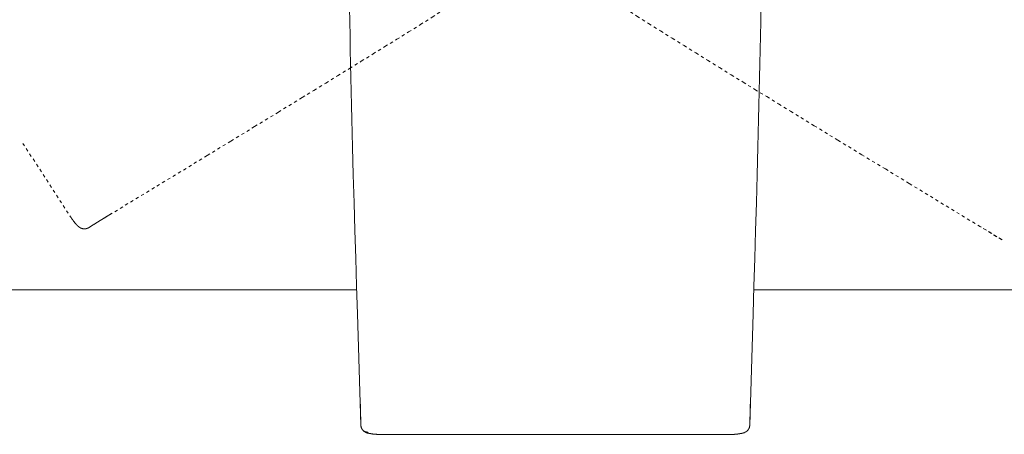
# Model space of a CAD drawing. Units: inches. Extents: x -53 to 509, y -530 to -127.
# Drawn here: x 12 to 125, y -398 to -351 of the extents above; entities that cross this region are included whole.
import ezdxf

# ---------------------------------------------------------------- set-up
doc = ezdxf.new("R2010")
doc.units = ezdxf.units.IN
doc.header["$MEASUREMENT"] = 0
for name, pattern in [('AI-Linetype-13', [0.705556, 0.352778, -0.352778]), ('AI-Linetype-33', [0.705556, 0.352778, -0.352778]), ('AI-Linetype-35', [0.705556, 0.352778, -0.352778]), ('AI-Linetype-7', [0.705556, 0.352778, -0.352778])]:
    doc.linetypes.add(name, pattern=pattern)
doc.layers.add('图层 1', color=7, linetype='Continuous')

msp = doc.modelspace()

# ---------------------------------------------------------------- linework, layer by layer
at = {"layer": '图层 1', "color": 7, "lineweight": 9}
for points in [[(49.69, -346.47), (49.72, -348.06), (49.74, -349.64), (49.77, -351.24), (49.8, -352.83), (49.83, -354.41), (49.85, -356.01), (49.9, -357.59), (49.93, -359.18), (49.97, -360.77), (50, -362.35), (50.04, -363.95), (50.09, -365.54), (50.17, -368.72), (50.26, -371.89), (50.36, -375.06), (50.45, -378.24), (50.55, -381.43), (50.64, -384.6), (50.84, -390.96), (51.04, -397.31)], [(95.5, -397.31), (95.69, -390.96), (95.89, -384.6), (95.98, -381.43), (96.08, -378.26), (96.17, -375.06), (96.25, -371.89), (96.34, -368.72), (96.43, -365.54), (96.47, -363.95), (96.51, -362.35), (96.54, -360.77), (96.58, -359.18), (96.61, -357.6), (96.66, -356.01), (96.69, -354.41), (96.72, -352.83), (96.75, -351.24), (96.76, -349.64), (96.79, -348.06), (96.8, -346.47)], [(17.86, -373.5), (17.87, -373.51), (17.89, -373.54), (17.89, -373.56), (17.9, -373.57), (17.92, -373.59), (17.92, -373.6), (17.93, -373.6), (17.93, -373.62), (17.95, -373.63), (17.96, -373.66), (17.98, -373.68), (17.99, -373.7), (18.01, -373.72), (18.02, -373.73), (18.03, -373.75), (18.05, -373.78), (18.08, -373.8)], [(20.12, -374.6), (22.55, -373.12)], [(18.08, -373.8), (18.09, -373.85), (18.11, -373.86), (18.12, -373.88), (18.14, -373.89), (18.14, -373.91), (18.15, -373.92), (18.16, -373.95), (18.18, -373.96), (18.19, -373.98), (18.19, -373.99), (18.21, -374.01), (18.22, -374.02), (18.24, -374.04), (18.25, -374.05), (18.25, -374.06), (18.27, -374.08), (18.28, -374.09), (18.3, -374.11), (18.31, -374.12), (18.31, -374.14), (18.32, -374.15), (18.34, -374.17), (18.35, -374.18), (18.37, -374.2), (18.37, -374.21), (18.38, -374.23), (18.4, -374.24), (18.41, -374.25), (18.42, -374.27), (18.44, -374.28), (18.45, -374.3), (18.47, -374.31), (18.47, -374.33), (18.48, -374.34), (18.5, -374.36), (18.51, -374.37), (18.53, -374.37), (18.53, -374.38), (18.54, -374.4), (18.56, -374.41), (18.57, -374.43), (18.58, -374.44), (18.6, -374.46), (18.61, -374.47), (18.61, -374.49), (18.63, -374.49), (18.64, -374.5), (18.66, -374.52), (18.66, -374.53), (18.67, -374.53), (18.69, -374.54), (18.7, -374.56), (18.71, -374.56), (18.71, -374.57), (18.73, -374.59), (18.74, -374.59), (18.76, -374.6), (18.77, -374.62), (18.79, -374.63), (18.8, -374.63), (18.8, -374.65), (18.82, -374.65), (18.82, -374.66), (18.83, -374.66), (18.85, -374.68), (18.86, -374.68), (18.86, -374.69), (18.88, -374.69), (18.88, -374.71), (18.89, -374.71), (18.9, -374.71), (18.9, -374.72), (18.92, -374.72), (18.93, -374.73), (18.95, -374.73), (18.95, -374.75), (18.96, -374.75), (18.98, -374.75), (18.98, -374.76), (18.99, -374.76), (19.01, -374.78), (19.02, -374.78), (19.03, -374.79), (19.05, -374.79), (19.06, -374.79), (19.06, -374.81), (19.08, -374.81), (19.09, -374.81), (19.11, -374.82), (19.12, -374.82), (19.14, -374.82), (19.14, -374.84), (19.15, -374.84), (19.16, -374.84), (19.18, -374.84), (19.19, -374.85), (19.21, -374.85), (19.22, -374.85), (19.24, -374.85), (19.25, -374.86), (19.27, -374.86), (19.28, -374.86), (19.3, -374.86), (19.31, -374.86), (19.32, -374.86), (19.34, -374.88), (19.35, -374.88), (19.37, -374.88), (19.38, -374.88), (19.4, -374.88), (19.41, -374.88), (19.43, -374.88), (19.44, -374.88), (19.45, -374.88), (19.47, -374.88), (19.48, -374.88), (19.5, -374.88), (19.51, -374.88), (19.52, -374.88), (19.54, -374.86), (19.55, -374.86), (19.57, -374.86), (19.58, -374.86), (19.6, -374.86), (19.61, -374.86), (19.63, -374.86), (19.63, -374.85), (19.64, -374.85), (19.66, -374.85), (19.67, -374.85), (19.68, -374.84), (19.7, -374.84), (19.71, -374.84), (19.73, -374.82), (19.74, -374.82), (19.76, -374.82), (19.77, -374.81), (19.79, -374.81), (19.8, -374.81), (19.8, -374.79), (19.82, -374.79), (19.83, -374.79), (19.84, -374.78), (19.86, -374.78), (19.86, -374.76), (19.87, -374.76), (19.89, -374.76), (19.89, -374.75), (19.9, -374.75)], [(50.56, -381.84), (9.62, -381.84)], [(136.93, -381.84), (95.96, -381.84)], [(51.04, -397.05), (50.96, -394.19)], [(95.5, -397.05), (95.59, -394.19)], [(51.88, -398.13), (51.87, -398.13), (51.86, -398.13), (51.84, -398.13), (51.83, -398.11), (51.81, -398.11), (51.8, -398.11), (51.78, -398.11), (51.77, -398.11), (51.75, -398.11), (51.74, -398.11), (51.72, -398.11), (51.71, -398.1), (51.69, -398.1), (51.68, -398.1), (51.67, -398.1), (51.65, -398.08), (51.64, -398.08), (51.62, -398.08), (51.61, -398.08), (51.61, -398.07), (51.59, -398.07), (51.58, -398.07), (51.56, -398.05), (51.55, -398.05), (51.53, -398.05), (51.53, -398.04), (51.52, -398.04), (51.51, -398.04), (51.51, -398.03), (51.49, -398.03), (51.48, -398.03), (51.48, -398.01), (51.46, -398.01), (51.45, -398), (51.43, -398), (51.42, -397.98), (51.41, -397.97), (51.39, -397.97), (51.38, -397.95), (51.36, -397.94), (51.35, -397.94), (51.35, -397.92), (51.33, -397.92), (51.32, -397.91), (51.3, -397.89), (51.29, -397.88), (51.27, -397.87), (51.26, -397.85), (51.25, -397.84), (51.25, -397.82), (51.23, -397.82), (51.23, -397.81), (51.22, -397.81), (51.22, -397.79), (51.2, -397.79), (51.2, -397.78), (51.2, -397.76), (51.19, -397.76), (51.19, -397.75), (51.17, -397.75), (51.17, -397.74), (51.16, -397.72), (51.16, -397.71), (51.14, -397.69), (51.14, -397.68), (51.13, -397.66), (51.13, -397.65), (51.12, -397.63), (51.12, -397.62), (51.1, -397.62), (51.1, -397.6), (51.1, -397.59), (51.09, -397.57), (51.09, -397.56), (51.09, -397.55), (51.07, -397.53), (51.07, -397.52), (51.07, -397.5), (51.06, -397.49), (51.06, -397.47), (51.06, -397.46), (51.06, -397.45), (51.06, -397.43), (51.04, -397.42), (51.04, -397.4), (51.04, -397.39), (51.04, -397.37), (51.04, -397.36), (51.04, -397.35), (51.04, -397.33), (51.04, -397.31)], [(51.04, -397.35), (51.04, -397.36), (51.04, -397.37), (51.04, -397.39), (51.04, -397.4), (51.04, -397.42), (51.04, -397.43), (51.04, -397.45), (51.06, -397.46), (51.06, -397.47), (51.06, -397.49), (51.06, -397.5), (51.07, -397.5), (51.07, -397.52), (51.07, -397.53), (51.09, -397.55), (51.09, -397.56), (51.1, -397.57)], [(51.14, -397.68), (51.16, -397.69), (51.17, -397.72), (51.17, -397.74), (51.17, -397.75), (51.19, -397.75), (51.19, -397.76), (51.2, -397.78), (51.2, -397.79), (51.2, -397.81), (51.22, -397.81), (51.22, -397.82), (51.23, -397.82), (51.23, -397.84), (51.23, -397.85), (51.25, -397.85), (51.25, -397.87), (51.26, -397.88), (51.27, -397.89), (51.29, -397.91), (51.29, -397.92), (51.3, -397.92), (51.32, -397.94), (51.33, -397.95), (51.35, -397.97), (51.36, -397.97), (51.36, -397.98), (51.38, -397.98), (51.38, -398), (51.39, -398), (51.41, -398.01), (51.42, -398.01), (51.42, -398.03), (51.43, -398.03), (51.45, -398.04), (51.46, -398.04), (51.46, -398.05), (51.48, -398.05), (51.49, -398.07), (51.51, -398.07), (51.51, -398.08), (51.52, -398.08), (51.53, -398.08), (51.53, -398.1), (51.55, -398.1), (51.56, -398.11), (51.58, -398.11), (51.59, -398.13), (51.61, -398.13), (51.62, -398.13), (51.62, -398.14), (51.64, -398.14), (51.65, -398.14), (51.65, -398.16), (51.67, -398.16), (51.68, -398.16), (51.69, -398.17), (51.71, -398.17), (51.72, -398.17), (51.74, -398.19), (51.75, -398.19), (51.77, -398.19), (51.78, -398.2), (51.8, -398.2), (51.81, -398.2), (51.83, -398.2), (51.84, -398.22), (51.86, -398.22), (51.87, -398.22), (51.88, -398.23), (51.9, -398.23), (51.91, -398.23), (51.93, -398.23), (51.94, -398.23), (51.95, -398.24), (51.97, -398.24), (51.98, -398.24), (52, -398.24), (52.01, -398.26), (52.03, -398.26), (52.04, -398.26), (52.06, -398.26), (52.07, -398.26), (52.08, -398.27), (52.1, -398.27), (52.11, -398.27), (52.14, -398.27), (52.16, -398.27), (52.17, -398.27), (52.19, -398.29), (52.2, -398.29), (52.22, -398.29), (52.23, -398.29), (52.26, -398.29), (52.27, -398.29), (52.29, -398.3), (52.3, -398.3), (52.32, -398.3), (52.35, -398.3), (52.36, -398.3), (52.38, -398.3), (52.39, -398.3), (52.4, -398.32), (52.43, -398.32), (52.45, -398.32), (52.46, -398.32), (52.49, -398.32), (52.51, -398.32), (52.52, -398.32), (52.53, -398.32), (52.56, -398.32), (52.58, -398.33), (52.59, -398.33), (52.62, -398.33), (52.63, -398.33), (52.65, -398.33), (52.68, -398.33), (52.69, -398.33), (52.71, -398.33), (52.74, -398.33), (52.75, -398.33), (52.77, -398.33), (52.79, -398.33), (52.81, -398.33), (52.82, -398.33), (52.85, -398.35), (52.87, -398.35), (52.9, -398.35), (52.91, -398.35), (52.93, -398.35), (52.96, -398.35), (52.98, -398.35), (53.03, -398.35), (53.07, -398.35), (53.12, -398.35), (53.19, -398.35)], [(53.2, -398.35), (93.34, -398.35)], [(93.34, -398.35), (93.34, -398.33)], [(93.35, -398.35), (93.4, -398.35), (93.44, -398.35), (93.47, -398.35), (93.48, -398.35), (93.51, -398.35), (93.53, -398.35), (93.56, -398.35), (93.59, -398.35), (93.6, -398.35), (93.63, -398.35), (93.64, -398.35), (93.67, -398.35), (93.7, -398.35), (93.71, -398.35), (93.74, -398.35), (93.76, -398.33), (93.79, -398.33), (93.82, -398.33), (93.83, -398.33), (93.86, -398.33), (93.87, -398.33), (93.9, -398.33), (93.92, -398.33), (93.95, -398.33), (93.96, -398.33), (93.99, -398.32), (94.01, -398.32), (94.03, -398.32), (94.05, -398.32), (94.08, -398.32), (94.09, -398.32), (94.12, -398.32), (94.14, -398.3), (94.15, -398.3), (94.18, -398.3), (94.19, -398.3), (94.22, -398.3), (94.24, -398.3), (94.25, -398.29), (94.28, -398.29), (94.29, -398.29), (94.31, -398.29), (94.34, -398.29), (94.35, -398.29), (94.37, -398.27), (94.4, -398.27), (94.41, -398.27), (94.43, -398.27), (94.44, -398.27), (94.47, -398.26), (94.48, -398.26), (94.5, -398.26), (94.51, -398.26), (94.54, -398.24), (94.56, -398.24), (94.57, -398.24), (94.59, -398.24), (94.6, -398.23), (94.63, -398.23), (94.64, -398.23), (94.66, -398.23), (94.67, -398.22), (94.69, -398.22), (94.7, -398.22), (94.73, -398.2), (94.75, -398.2), (94.76, -398.2), (94.76, -398.19), (94.77, -398.19), (94.79, -398.19), (94.8, -398.19), (94.8, -398.17), (94.82, -398.17), (94.83, -398.17), (94.85, -398.17), (94.85, -398.16), (94.86, -398.16), (94.88, -398.16), (94.89, -398.14), (94.9, -398.14), (94.92, -398.14), (94.92, -398.13), (94.93, -398.13), (94.95, -398.11), (94.96, -398.11), (94.98, -398.11), (94.98, -398.1), (94.99, -398.1), (95, -398.1), (95, -398.08), (95.02, -398.08), (95.03, -398.07), (95.05, -398.07), (95.06, -398.05), (95.08, -398.05), (95.08, -398.04), (95.09, -398.04), (95.11, -398.03), (95.12, -398.03), (95.12, -398.01), (95.14, -398.01), (95.14, -398), (95.15, -398), (95.15, -397.98), (95.16, -397.98), (95.18, -397.97), (95.19, -397.97), (95.19, -397.95), (95.21, -397.95), (95.21, -397.94), (95.22, -397.94), (95.22, -397.92), (95.24, -397.91), (95.25, -397.89), (95.27, -397.88), (95.28, -397.87), (95.3, -397.85), (95.3, -397.84), (95.31, -397.84), (95.31, -397.82), (95.32, -397.82), (95.32, -397.81), (95.34, -397.79), (95.35, -397.78), (95.35, -397.76), (95.37, -397.75), (95.37, -397.74), (95.38, -397.74), (95.38, -397.72), (95.38, -397.71), (95.4, -397.71), (95.4, -397.69), (95.41, -397.68), (95.41, -397.66), (95.43, -397.65), (95.43, -397.63), (95.43, -397.62), (95.44, -397.6), (95.44, -397.59), (95.46, -397.57), (95.46, -397.56), (95.46, -397.55), (95.47, -397.53), (95.47, -397.52), (95.47, -397.5), (95.47, -397.49), (95.48, -397.47), (95.48, -397.46), (95.48, -397.45), (95.48, -397.43), (95.48, -397.42), (95.48, -397.4), (95.5, -397.39), (95.5, -397.37), (95.5, -397.36), (95.5, -397.35), (95.5, -397.33), (95.5, -397.31)]]:
    msp.add_lwpolyline(points, dxfattribs=at)
at = {"layer": '图层 1', "color": 7, "linetype": 'AI-Linetype-13', "lineweight": 9}
msp.add_lwpolyline([(19.9, -374.75), (25.32, -371.44), (30.76, -368.15), (33.46, -366.5), (36.19, -364.85), (38.9, -363.19), (41.61, -361.54), (44.32, -359.88), (45.67, -359.05), (47.03, -358.22), (48.37, -357.38), (49.74, -356.55), (51.09, -355.73), (52.43, -354.89), (53.78, -354.05), (55.14, -353.22), (56.49, -352.38), (57.84, -351.54), (59.19, -350.7), (60.52, -349.84), (61.87, -349), (63.21, -348.15)], dxfattribs=at)
at = {"layer": '图层 1', "color": 7, "linetype": 'AI-Linetype-35', "lineweight": 9}
msp.add_lwpolyline([(81.25, -349.72), (82.6, -350.57), (83.94, -351.41), (85.28, -352.25), (86.63, -353.09), (87.98, -353.93), (89.33, -354.77), (90.67, -355.61), (92.03, -356.44), (93.38, -357.28), (94.73, -358.11), (96.09, -358.95), (97.44, -359.77), (98.8, -360.6), (100.15, -361.43), (102.86, -363.09), (105.58, -364.75), (108.29, -366.4), (111, -368.03), (113.73, -369.69), (119.15, -372.99), (124.58, -376.28)], dxfattribs=at)
at = {"layer": '图层 1', "color": 7, "linetype": 'AI-Linetype-7', "lineweight": 9}
msp.add_lwpolyline([(12.41, -365.11), (17.86, -373.5)], dxfattribs=at)
at = {"layer": '图层 1', "color": 7, "linetype": 'AI-Linetype-33', "lineweight": 9}
msp.add_lwpolyline([(124.36, -376.14), (121.93, -374.66)], dxfattribs=at)

doc.saveas('drawing.dxf')
